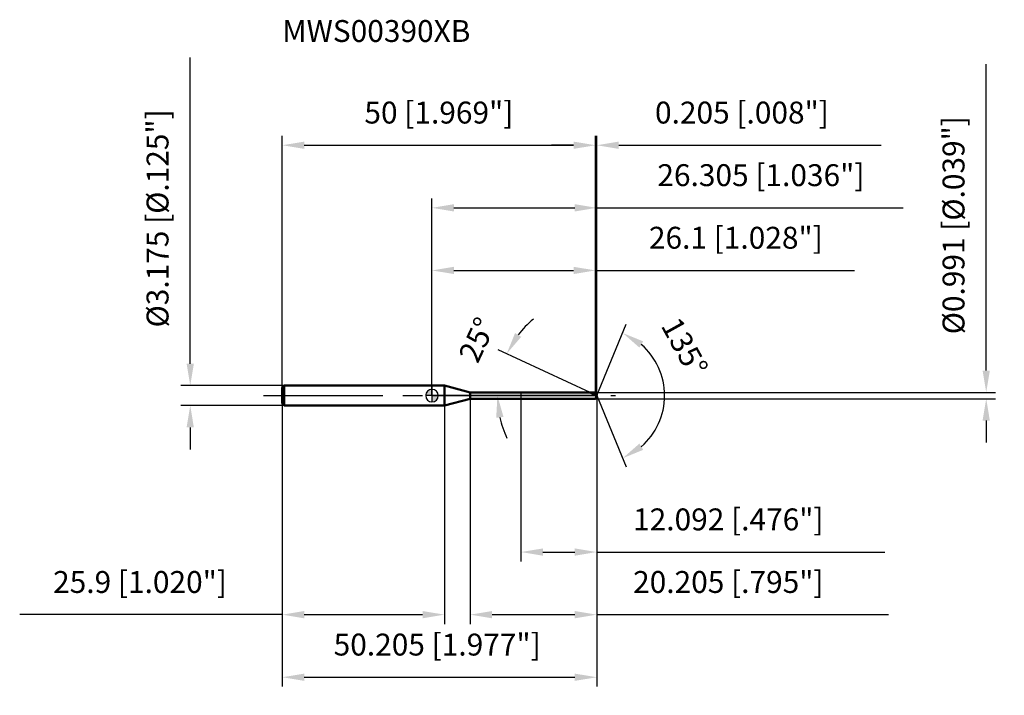
# Model space of a CAD drawing. Units: millimetres. Extents: x -66 to 91, y -48 to 60.
import ezdxf

# ---------------------------------------------------------------- set-up
doc = ezdxf.new("R2010")
doc.units = ezdxf.units.MM
doc.linetypes.add('CENTER2', pattern=[28.575, 19.05, -3.175, 3.175, -3.175])
for name, color, linetype, lineweight in [('1', 4, 'Continuous', 50), ('2', 7, 'Continuous', 25), ('4', 2, 'CENTER2', 25), ('cut', 1, 'Continuous', 25), ('nocut', 7, 'Continuous', 25), ('sk1', 4, 'Continuous', 50), ('sk2', 7, 'Continuous', 25), ('sk4', 2, 'CENTER2', 25), ('sk6', 5, 'Continuous', 35)]:
    doc.layers.add(name, color=color, linetype=linetype, lineweight=lineweight)
doc.layers.add('7', color=5, linetype='Continuous')
doc.styles.add('simplex', font='txt.shx', dxfattribs={"height": 3.5})
doc.styles.get("Standard").update_dxf_attribs({"font": 'txt.shx', "bigfont": '@extfont2.shx'})
doc.dimstyles.new('コピー - ISO-25', dxfattribs={"dimscale": 0, "dimtxt": 3.5, "dimasz": 3.5, "dimexe": 1.5, "dimexo": 0, "dimgap": 2.3, "dimtad": 1, "dimdsep": 46, "dimtxsty": 'simplex', "dimcen": 0.09, "dimclrd": 256, "dimclre": 256, "dimclrt": 256, "dimadec": 0, "dimazin": 0, "dimtfac": 1, "dimtofl": 0, "dimtmove": 0, "dimatfit": 3, "dimfxl": 1, "dimtolj": 1, "dimlwd": -1, "dimlwe": -1, "dimarcsym": 0})

# ---------------------------------------------------------------- blocks, each defined once
blk = doc.blocks.new('zero block')
h = blk.add_hatch(color=7)
h.paths.add_polyline_path([(0, 1, 0.414214), (-1, 0), (0, 0)])
h.paths.add_polyline_path([(1, 0), (0, 0), (0, -1, 0.414214)])
at = {"color": 7, "ltscale": 0.2}
for p, q in [((-1, 0), (1, 0)), ((0, -1), (0, 1))]:
    blk.add_line(p, q, dxfattribs=at)
for start, end in [(90, 180), (180, 270), (0, 90), (270, 0)]:
    blk.add_arc((0, 0), 1, start, end, dxfattribs=at)
blk = doc.blocks.new('*D15671539153915391113')
at = {"layer": 'Defpoints', "color": 0}
for p in [(26.1, 40), (-23.9, 1.29), (26.1, 0.5)]:
    blk.add_point(p, dxfattribs=at)
at = {"layer": 'sk2'}
for p, q in [((-23.9, 1.29), (-23.9, 41.5)), ((26.1, 0.5), (26.1, 41.5)), ((-20.4, 40), (22.6, 40))]:
    blk.add_line(p, q, dxfattribs=at)
for points in [[(-20.4, 40.58), (-20.4, 39.42), (-23.9, 40)], [(22.6, 39.42), (22.6, 40.58), (26.1, 40)]]:
    blk.add_solid(points, dxfattribs=at)
at = {"layer": 'sk2', "insert": (1.1, 46.97), "char_height": 3.5, "attachment_point": 2, "line_spacing_factor": 0.9, "style": 'simplex'}
blk.add_mtext('\\A1;50 [1.969"]', dxfattribs=at)
blk = doc.blocks.new('*D15681540154015401124')
at = {"layer": 'Defpoints', "color": 0}
for p in [(-23.6, 1.59), (-38.6, -1.59), (-23.6, -1.59)]:
    blk.add_point(p, dxfattribs=at)
at = {"layer": 'sk2'}
for p, q in [((-38.6, 5.09), (-38.6, 54.02)), ((-23.6, 1.59), (-40.1, 1.59)), ((-23.6, -1.59), (-40.1, -1.59)), ((-38.6, -5.09), (-38.6, -8.59))]:
    blk.add_line(p, q, dxfattribs=at)
for points in [[(-39.18, 5.09), (-38.02, 5.09), (-38.6, 1.59)], [(-38.02, -5.09), (-39.18, -5.09), (-38.6, -1.59)]]:
    blk.add_solid(points, dxfattribs=at)
at = {"layer": 'sk2', "insert": (-45.57, 10.89), "char_height": 3.5, "attachment_point": 1, "rotation": 90, "line_spacing_factor": 0.9, "style": 'simplex'}
blk.add_mtext('\\A1;%%c3.175 [%%c.125"]', dxfattribs=at)
blk = doc.blocks.new('*D15691541154115411135')
at = {"layer": 'Defpoints', "color": 0}
for p in [(-23.9, -1.29), (2, -1.29), (2, -35)]:
    blk.add_point(p, dxfattribs=at)
at = {"layer": 'sk2'}
for p, q in [((-23.9, -1.29), (-23.9, -36.5)), ((2, -1.29), (2, -36.5)), ((-23.9, -35), (-65.83, -35)), ((-20.4, -35), (-1.5, -35))]:
    blk.add_line(p, q, dxfattribs=at)
for points in [[(-20.4, -34.42), (-20.4, -35.58), (-23.9, -35)], [(-1.5, -35.58), (-1.5, -34.42), (2, -35)]]:
    blk.add_solid(points, dxfattribs=at)
at = {"layer": 'sk2', "insert": (-46.62, -28.03), "char_height": 3.5, "attachment_point": 2, "line_spacing_factor": 0.9, "style": 'simplex'}
blk.add_mtext('\\A1;25.9 [1.020"]', dxfattribs=at)
blk = doc.blocks.new('*D15701542154215421146')
at = {"layer": '2'}
for p, q in [((0, 0), (0, 31.5)), ((26.31, 0), (26.31, 31.5)), ((3.5, 30), (22.81, 30)), ((26.31, 30), (75.24, 30))]:
    blk.add_line(p, q, dxfattribs=at)
for points in [[(3.5, 30.58), (3.5, 29.42), (0, 30)], [(22.81, 29.42), (22.81, 30.58), (26.31, 30)]]:
    blk.add_solid(points, dxfattribs=at)
at = {"layer": 'Defpoints', "color": 0}
for p in [(26.31, 30), (0, 0), (26.31, 0)]:
    blk.add_point(p, dxfattribs=at)
at = {"layer": '2', "insert": (52.52, 36.97), "char_height": 3.5, "attachment_point": 2, "line_spacing_factor": 0.9, "style": 'simplex'}
blk.add_mtext('\\A1;26.305 [1.036"]', dxfattribs=at)
blk = doc.blocks.new('*D15711543154315431157')
at = {"layer": '2'}
for p, q in [((26.1, 0.5), (26.1, 41.5)), ((26.31, 0), (26.31, 41.5)), ((22.6, 40), (19.1, 40)), ((29.81, 40), (71.74, 40))]:
    blk.add_line(p, q, dxfattribs=at)
for points in [[(22.6, 39.42), (22.6, 40.58), (26.1, 40)], [(29.81, 40.58), (29.81, 39.42), (26.31, 40)]]:
    blk.add_solid(points, dxfattribs=at)
at = {"layer": 'Defpoints', "color": 0}
for p in [(26.31, 40), (26.1, 0.5), (26.31, 0)]:
    blk.add_point(p, dxfattribs=at)
at = {"layer": '2', "insert": (35.61, 46.97), "char_height": 3.5, "attachment_point": 1, "line_spacing_factor": 0.9, "style": 'simplex'}
blk.add_mtext('\\A1;0.205 [.008"]', dxfattribs=at)
blk = doc.blocks.new('*D15721544154415441168')
at = {"layer": 'Defpoints', "color": 0}
for p in [(-23.9, 0), (26.31, 0), (26.31, -45)]:
    blk.add_point(p, dxfattribs=at)
at = {"layer": 'sk2'}
for p, q in [((-23.9, 0), (-23.9, -46.5)), ((26.31, 0), (26.31, -46.5)), ((-20.4, -45), (22.81, -45))]:
    blk.add_line(p, q, dxfattribs=at)
for points in [[(-20.4, -44.42), (-20.4, -45.58), (-23.9, -45)], [(22.81, -45.58), (22.81, -44.42), (26.31, -45)]]:
    blk.add_solid(points, dxfattribs=at)
at = {"layer": 'sk2', "insert": (0.83, -38.03), "char_height": 3.5, "attachment_point": 2, "line_spacing_factor": 0.9, "style": 'simplex'}
blk.add_mtext('\\A1;50.205 [1.977"]', dxfattribs=at)
blk = doc.blocks.new('*D15731545154515451179')
at = {"layer": '2'}
for p, q in [((88.5, 4), (88.5, 52.93)), ((26.1, 0.5), (90, 0.5)), ((26.1, -0.5), (90, -0.5)), ((88.5, -4), (88.5, -7.5))]:
    blk.add_line(p, q, dxfattribs=at)
for points in [[(87.92, 4), (89.08, 4), (88.5, 0.5)], [(89.08, -4), (87.92, -4), (88.5, -0.5)]]:
    blk.add_solid(points, dxfattribs=at)
at = {"layer": 'Defpoints', "color": 0}
for p in [(26.1, 0.5), (26.1, -0.5), (88.5, -0.5)]:
    blk.add_point(p, dxfattribs=at)
at = {"layer": '2', "insert": (81.53, 9.8), "char_height": 3.5, "attachment_point": 1, "rotation": 90, "line_spacing_factor": 0.9, "style": 'simplex'}
blk.add_mtext('\\A1;%%c0.991 [%%c.039"]', dxfattribs=at)
blk = doc.blocks.new('*D157415461546154611810')
at = {"layer": '2'}
for p, q in [((25.24, 0.5), (10.58, 7.33)), ((26.31, 0), (8.95, 0))]:
    blk.add_line(p, q, dxfattribs=at)
for start, end in [(129.6533, 142.3267), (192.6733, 205.3467)]:
    blk.add_arc((26.31, 0), 15.86, start, end, dxfattribs=at)
for points in [[(13.26, 9.99), (14.25, 9.39), (11.94, 6.7)], [(11.42, -3.41), (10.26, -3.54), (10.45, 0)]]:
    blk.add_solid(points, dxfattribs=at)
at = {"layer": 'Defpoints', "color": 0}
for p in [(10.62, 2.3), (25.24, 0.5), (25.41, 0.42), (26.31, 0), (26.49, 0)]:
    blk.add_point(p, dxfattribs=at)
at = {"layer": '2', "insert": (5.62, 9.65), "char_height": 3.5, "attachment_point": 2, "rotation": 65, "line_spacing_factor": 0.9, "style": 'simplex'}
blk.add_mtext('\\A1;25%%d', dxfattribs=at)
blk = doc.blocks.new('*D157515471547154711911')
at = {"layer": '2'}
for p, q in [((6.1, -0.5), (6.1, -36.5)), ((26.31, -1.5), (26.31, -36.5)), ((9.6, -35), (22.81, -35)), ((26.31, -35), (72.91, -35))]:
    blk.add_line(p, q, dxfattribs=at)
for points in [[(9.6, -34.42), (9.6, -35.58), (6.1, -35)], [(22.81, -35.58), (22.81, -34.42), (26.31, -35)]]:
    blk.add_solid(points, dxfattribs=at)
at = {"layer": 'Defpoints', "color": 0}
for p in [(6.1, -0.5), (26.31, -1.5), (26.31, -35)]:
    blk.add_point(p, dxfattribs=at)
at = {"layer": '2', "insert": (32.11, -28.03), "char_height": 3.5, "attachment_point": 1, "line_spacing_factor": 0.9, "style": 'simplex'}
blk.add_mtext('\\A1;20.205 [.795"]', dxfattribs=at)
blk = doc.blocks.new('*D157615481548154812012')
at = {"layer": '2'}
for p, q in [((14.21, 0), (14.21, -26.5)), ((26.31, 0), (26.31, -26.5)), ((17.71, -25), (22.81, -25)), ((26.31, -25), (72.32, -25))]:
    blk.add_line(p, q, dxfattribs=at)
for points in [[(17.71, -24.42), (17.71, -25.58), (14.21, -25)], [(22.81, -25.58), (22.81, -24.42), (26.31, -25)]]:
    blk.add_solid(points, dxfattribs=at)
at = {"layer": 'Defpoints', "color": 0}
for p in [(14.21, 0), (26.31, 0), (26.31, -25)]:
    blk.add_point(p, dxfattribs=at)
at = {"layer": '2', "insert": (32.11, -18.03), "char_height": 3.5, "attachment_point": 1, "line_spacing_factor": 0.9, "style": 'simplex'}
blk.add_mtext('\\A1;12.092 [.476"]', dxfattribs=at)
blk = doc.blocks.new('*D157715491549154912113')
at = {"layer": '2'}
for p, q in [((0, 0), (0, 21.5)), ((26.1, 0.5), (26.1, 21.5)), ((3.5, 20), (22.6, 20)), ((26.1, 20), (67.45, 20))]:
    blk.add_line(p, q, dxfattribs=at)
for points in [[(3.5, 20.58), (3.5, 19.42), (0, 20)], [(22.6, 19.42), (22.6, 20.58), (26.1, 20)]]:
    blk.add_solid(points, dxfattribs=at)
at = {"layer": 'Defpoints', "color": 0}
for p in [(26.1, 20), (0, 0), (26.1, 0.5)]:
    blk.add_point(p, dxfattribs=at)
at = {"layer": '2', "insert": (48.52, 26.97), "char_height": 3.5, "attachment_point": 2, "line_spacing_factor": 0.9, "style": 'simplex'}
blk.add_mtext('\\A1;26.1 [1.028"]', dxfattribs=at)
blk = doc.blocks.new('*D157815501550155012214')
at = {"layer": '2'}
for q in [(31.03, 11.4), (31.03, -11.4)]:
    blk.add_line((26.31, 0), q, dxfattribs=at)
blk.add_arc((26.31, 0), 10.83, 311.0914, 48.9086, dxfattribs=at)
for points in [[(33.73, 8.66), (33.12, 7.67), (30.45, 10.01)], [(33.12, -7.67), (33.73, -8.66), (30.45, -10.01)]]:
    blk.add_solid(points, dxfattribs=at)
at = {"layer": 'Defpoints', "color": 0}
for p in [(26.28, 0.07), (26.31, 0), (26.31, 0), (26.28, -0.07), (36.31, -4.15)]:
    blk.add_point(p, dxfattribs=at)
at = {"layer": '2', "insert": (41.88, 8.63), "char_height": 3.5, "attachment_point": 2, "rotation": 298.9856, "line_spacing_factor": 0.9, "style": 'simplex'}
blk.add_mtext('\\A1;135%%d', dxfattribs=at)

msp = doc.modelspace()

# ---------------------------------------------------------------- linework, layer by layer
at = {"layer": '1'}
for p, q in [((2, 1.5875), (0, 1.5875)), ((2, 1.5875), (2, -1.5875)), ((6.07539948, 0.4955), (2, 1.5875)), ((6.07539948, 0.4955), (26.1, 0.4955)), ((6.07539948, -0.4955), (6.07539948, 0.4955)), ((26.30524282, 0), (25.24263964, 0.4955)), ((26.1, 0.4955), (26.30524282, 0)), ((26.30524282, 0), (26.1, -0.4955)), ((2, -1.5875), (6.07539948, -0.4955)), ((26.1, -0.4955), (6.07539948, -0.4955)), ((0, -1.5875), (2, -1.5875))]:
    msp.add_line(p, q, dxfattribs=at)
at = {"layer": '4'}
msp.add_line((0, 0), (29.30524282, 0), dxfattribs=at)
at = {"layer": '7'}
for p, q in [((6.1, 0.4955), (26.1, 0.4955)), ((6.1, 0.4955), (6.1, -0.4955)), ((26.1, 0.4955), (26.30524282, 0)), ((26.30524282, 0), (26.1, -0.4955)), ((26.1, -0.4955), (6.1, -0.4955))]:
    msp.add_line(p, q, dxfattribs=at)
at = {"layer": 'cut'}
for p, q in [((26.1, 0.4955), (14.2128, 0.4955)), ((14.2128, 0.4955), (14.2128, 0)), ((14.2128, 0), (26.30524282, 0)), ((26.1, 0.4955), (26.30524282, 0))]:
    msp.add_line(p, q, dxfattribs=at)
at = {"layer": 'nocut'}
for p, q in [((0, 1.5875), (0, 0)), ((2, 1.5875), (0, 1.5875)), ((6.07539948, 0.4955), (2, 1.5875)), ((14.2128, 0), (0, 0)), ((6.07539948, 0.4955), (14.2128, 0.4955)), ((14.2128, 0.4955), (14.2128, 0))]:
    msp.add_line(p, q, dxfattribs=at)
at = {"layer": 'sk1'}
for p, q in [((-23.9, 1.2875), (-23.6, 1.5875)), ((-23.6, 1.5875), (-23.6, -1.5875)), ((0, 1.5875), (-23.6, 1.5875)), ((-23.9, 1.2875), (-23.9, -1.2875)), ((-23.9, -1.2875), (-23.6, -1.5875)), ((-23.6, -1.5875), (0, -1.5875))]:
    msp.add_line(p, q, dxfattribs=at)
at = {"layer": 'sk4'}
msp.add_line((-26.9, 0), (0, 0), dxfattribs=at)

# ---------------------------------------------------------------- block references
at = {"rotation": 180}
msp.add_blockref('zero block', (0, 0), dxfattribs=at)

# ---------------------------------------------------------------- texts
at = {"layer": 'sk6', "insert": (-23.9, 60), "char_height": 3.5, "width": 29.75, "attachment_point": 1, "line_spacing_factor": 0.9}
msp.add_mtext('MWS00390XB', dxfattribs=at)

# ---------------------------------------------------------------- dimensions: what is measured, and where the dimension line sits
at = {"layer": '2'}
dim = msp.add_linear_dim(base=(88.5009214, -0.4955), p1=(26.1, 0.4955), p2=(26.1, -0.4955), angle=270, text='%%c<>', dimstyle='コピー - ISO-25', override={"dimscale": 1, "dimdec": 8}, dxfattribs=at)
dim.commit()
dim.dimension.update_dxf_attribs({"geometry": '*D15731545154515451179', "text_midpoint": (88.5009214, 30.21216667), "dimtype": 160})
for base, p1, p2, picture, middle in [((26.30524282, 40), (26.1, 0.4955), (26.30524282, 0), '*D15711543154315431157', (52.52190949, 40)), ((26.30524282, 30), (0, 0), (26.30524282, 0), '*D15701542154215421146', (52.52190949, 30)), ((26.1, 20), (0, 0), (26.1, 0.4955), '*D157715491549154912113', (48.525, 20)), ((26.30524282, -25), (14.2128, 0), (26.30524282, 0), '*D157615481548154812012', (51.06357615, -25)), ((26.30524282, -35), (6.1, -0.4955), (26.30524282, -1.5), '*D157515471547154711911', (51.35524282, -35))]:
    dim = msp.add_linear_dim(base=base, p1=p1, p2=p2, dimstyle='コピー - ISO-25', override={"dimscale": 1, "dimdec": 3}, dxfattribs=at)
    dim.commit()
    dim.dimension.update_dxf_attribs({"geometry": picture, "text_midpoint": middle, "dimtype": 160})
for base, line1, line2, picture, middle in [((10.61695141, 2.29799632), ((25.41126832, 0.41686715), (25.24263964, 0.4955)), ((26.49130398, 0), (26.30524282, 0)), '*D157415461546154611810', (11.93509696, 6.70090906)), ((36.31446278, -4.14595465), ((26.27777816, 0.06630556), (26.30524282, 0)), ((26.27777816, -0.06630556), (26.30524282, 0)), '*D157815501550155012214', (35.78210539, 5.25))]:
    dim = msp.add_angular_dim_2l(base=base, line1=line1, line2=line2, dimstyle='コピー - ISO-25', override={"dimscale": 1, "dimdec": 3}, dxfattribs=at)
    dim.commit()
    dim.dimension.update_dxf_attribs({"geometry": picture, "text_midpoint": middle, "dimtype": 162})
at = {"layer": 'sk2'}
dim = msp.add_linear_dim(base=(-38.60149425, -1.5875), p1=(-23.6, 1.5875), p2=(-23.6, -1.5875), angle=270, text='%%c<>', dimstyle='コピー - ISO-25', override={"dimscale": 1, "dimdec": 3}, dxfattribs=at)
dim.commit()
dim.dimension.update_dxf_attribs({"geometry": '*D15681540154015401124', "text_midpoint": (-38.60149425, 31.30416667), "dimtype": 160})
for base, p1, p2, picture, middle in [((26.1, 40), (-23.9, 1.2875), (26.1, 0.4955), '*D15671539153915391113', (1.09999995, 40)), ((26.30524282, -45), (-23.9, 0), (26.30524282, 0), '*D15721544154415441168', (0.83074637, -45)), ((2, -35), (-23.9, -1.2875), (2, -1.2875), '*D15691541154115411135', (-46.61666667, -35))]:
    dim = msp.add_linear_dim(base=base, p1=p1, p2=p2, dimstyle='コピー - ISO-25', override={"dimscale": 1, "dimdec": 3}, dxfattribs=at)
    dim.commit()
    dim.dimension.update_dxf_attribs({"geometry": picture, "text_midpoint": middle, "dimtype": 160})

doc.saveas('drawing.dxf')
